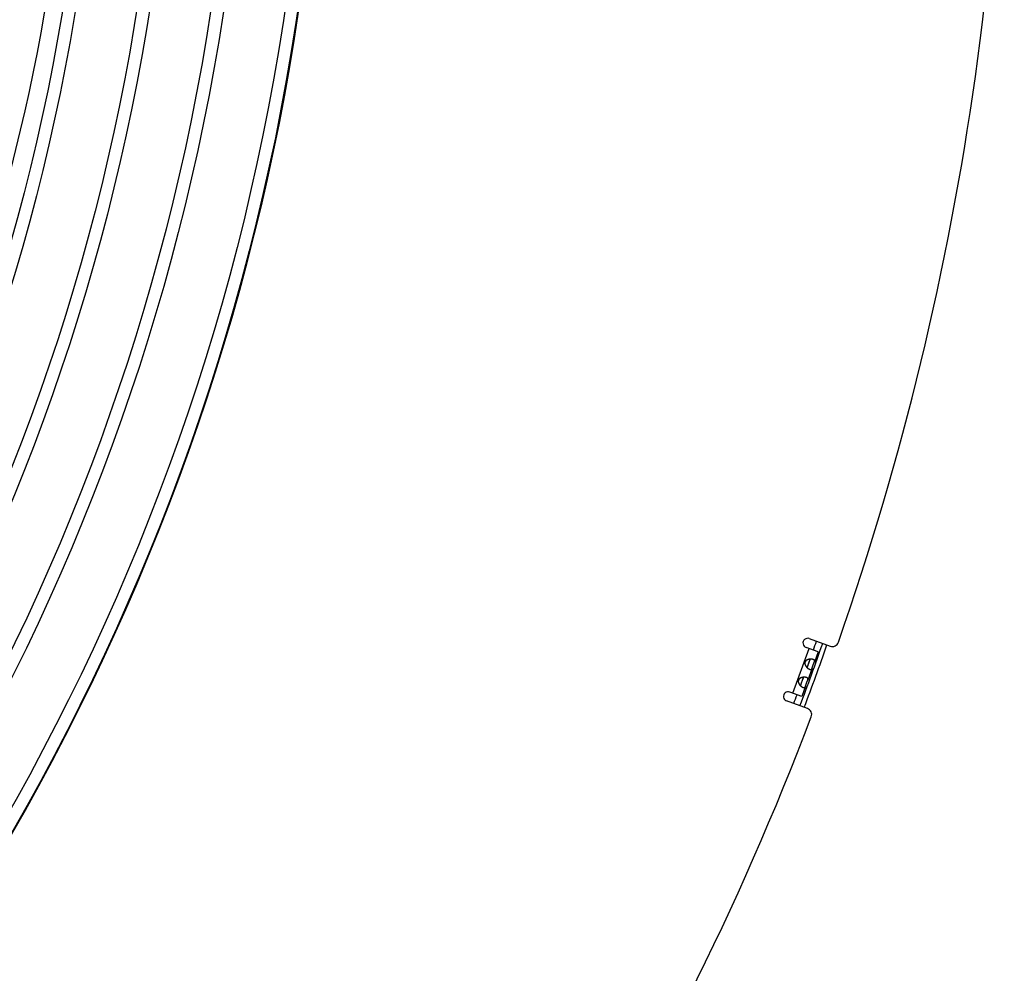
# Model space of a CAD drawing. Extents: x 11144 to 18489, y -67 to 7113.
# Drawn here: x 15460 to 15772, y 529 to 831 of the extents above; entities that cross this region are included whole.
import ezdxf

# ---------------------------------------------------------------- set-up
doc = ezdxf.new("R2010")
doc.units = 0
doc.header["$LTSCALE"] = 5
doc.linetypes.add('AUSGEZOGEN', pattern=[0])
doc.layers.add('VLB', color=7, linetype='AUSGEZOGEN')

msp = doc.modelspace()

# ---------------------------------------------------------------- linework, layer by layer
at = {"layer": 'VLB'}
for p, q in [((15710.4, 635.09), (15717.02, 632.68)), ((15705.23, 617.81), (15710.36, 631.91)), ((15713.18, 630.88), (15709.38, 632.27)), ((15713.18, 630.88), (15712.01, 627.66)), ((15709.71, 625.88), (15710.69, 628.58)), ((15711.31, 625.74), (15709.92, 621.93)), ((15707.62, 620.15), (15708.6, 622.85)), ((15708.05, 616.79), (15704.25, 618.17)), ((15709.22, 620.01), (15708.05, 616.79)), ((15709.84, 612.94), (15703.22, 615.35))]:
    msp.add_line(p, q, dxfattribs=at)
for radius in [739.7, 735.7, 716.51, 712.51, 693.33, 689.33, 670.15, 666.15, 646.97]:
    msp.add_circle((14816.69, 942.67), radius, dxfattribs=at)
for centre, radius, start, end in [((14816.69, 942.67), 740, 185.46083, 4.53917), ((14831.14, 943.94), 941, 340.76275, 3.23725), ((14831.14, 943.94), 646.75, 320, 355.73028), ((14831.14, 943.94), 936.44, 339.35754, 340.64245), ((15709.89, 633.68), 1.5, 70, 250), ((14831.14, 943.94), 937.88, 339.35854, 340.64146), ((14831.14, 943.94), 934.36, 340.45991, 340.64388), ((15717.71, 634.56), 2, 250, 340.7627), ((15703.73, 616.76), 1.5, 70, 250), ((14831.14, 943.94), 934.36, 339.35612, 339.54009), ((15709.16, 611.06), 2, 339.2373, 70), ((14831.14, 943.94), 941, 315.76275, 339.23725)]:
    msp.add_arc(centre, radius, start, end, dxfattribs=at)
for points, start_tangent, end_tangent in [([(15710.7, 628.58), (15710.65, 628.58), (15710.57, 628.57), (15710.49, 628.56), (15710.4, 628.55), (15710.32, 628.54), (15710.24, 628.52), (15710.16, 628.5), (15710.08, 628.48), (15710.01, 628.46), (15709.93, 628.43), (15709.86, 628.4), (15709.79, 628.37), (15709.73, 628.34), (15709.67, 628.31), (15709.61, 628.27), (15709.55, 628.23), (15709.5, 628.2), (15709.45, 628.16), (15709.4, 628.12), (15709.35, 628.08), (15709.31, 628.03), (15709.27, 627.99), (15709.24, 627.95), (15709.2, 627.9), (15709.17, 627.86), (15709.15, 627.81), (15709.12, 627.76), (15709.1, 627.72), (15709.08, 627.67), (15709.06, 627.62), (15709.04, 627.57), (15709.03, 627.52), (15709.02, 627.46), (15709.01, 627.41), (15709.01, 627.36), (15709, 627.3), (15709, 627.24), (15709, 627.19), (15709.01, 627.13), (15709.02, 627.07), (15709.03, 627.01), (15709.04, 626.94), (15709.06, 626.88), (15709.08, 626.82), (15709.1, 626.75), (15709.13, 626.69), (15709.16, 626.62), (15709.19, 626.55), (15709.23, 626.48), (15709.27, 626.42), (15709.31, 626.35), (15709.36, 626.28), (15709.4, 626.22), (15709.46, 626.15), (15709.51, 626.09), (15709.56, 626.03), (15709.62, 625.97), (15709.68, 625.91), (15709.71, 625.88)], (-0.998604, -0.052812), (0.731029, -0.682347)), ([(15709.9, 626.25), (15709.9, 626.26), (15709.92, 626.32), (15709.94, 626.38), (15709.96, 626.44), (15709.99, 626.51), (15710.01, 626.58), (15710.03, 626.66), (15710.06, 626.73), (15710.08, 626.81), (15710.11, 626.89), (15710.14, 626.97), (15710.17, 627.06), (15710.2, 627.14), (15710.22, 627.22), (15710.26, 627.31), (15710.29, 627.39), (15710.32, 627.47), (15710.35, 627.55), (15710.38, 627.63), (15710.41, 627.7), (15710.44, 627.78), (15710.47, 627.85), (15710.5, 627.92), (15710.52, 627.99), (15710.55, 628.05), (15710.57, 628.11), (15710.6, 628.17), (15710.6, 628.18)], (0.341988, 0.939704), (0.342052, 0.939681)), ([(15710.6, 628.18), (15710.62, 628.23), (15710.63, 628.28), (15710.65, 628.33), (15710.66, 628.37), (15710.67, 628.42), (15710.68, 628.46), (15710.69, 628.5), (15710.69, 628.53), (15710.7, 628.57), (15710.7, 628.58)], (0.342052, 0.939681), (0.034197, 0.999415)), ([(15711.64, 628.46), (15711.58, 628.48), (15711.53, 628.5), (15711.46, 628.52), (15711.4, 628.53), (15711.33, 628.54), (15711.27, 628.55), (15711.2, 628.56), (15711.12, 628.57), (15711.05, 628.58), (15710.97, 628.58), (15710.89, 628.58), (15710.81, 628.58), (15710.73, 628.58), (15710.7, 628.58)], (-0.939693, 0.34202), (-0.998604, -0.052812)), ([(15711.31, 625.74), (15711.32, 625.78), (15711.34, 625.83), (15711.35, 625.88), (15711.37, 625.93), (15711.38, 625.98), (15711.4, 626.03), (15711.41, 626.08), (15711.43, 626.13), (15711.44, 626.19), (15711.46, 626.24), (15711.47, 626.29), (15711.49, 626.34), (15711.5, 626.39), (15711.52, 626.44), (15711.53, 626.49), (15711.55, 626.54), (15711.57, 626.59), (15711.59, 626.64), (15711.6, 626.69), (15711.62, 626.74), (15711.64, 626.79), (15711.66, 626.84), (15711.68, 626.89), (15711.7, 626.94), (15711.72, 626.99), (15711.74, 627.04), (15711.76, 627.09), (15711.78, 627.14), (15711.8, 627.19), (15711.82, 627.23), (15711.85, 627.28), (15711.87, 627.33), (15711.89, 627.38), (15711.91, 627.43), (15711.93, 627.48), (15711.95, 627.53), (15711.97, 627.58), (15711.99, 627.63), (15712.01, 627.66)], (0.341909, 0.939733), (0.342131, 0.939652)), ([(15712.01, 627.66), (15712.01, 627.67), (15712.03, 627.72), (15712.04, 627.77), (15712.05, 627.81), (15712.06, 627.86), (15712.07, 627.9), (15712.07, 627.94), (15712.08, 627.98), (15712.07, 628.02), (15712.07, 628.06), (15712.06, 628.1), (15712.05, 628.13), (15712.03, 628.17), (15712.01, 628.2), (15711.99, 628.23), (15711.97, 628.26), (15711.94, 628.29), (15711.9, 628.32), (15711.87, 628.35), (15711.83, 628.37), (15711.79, 628.4), (15711.74, 628.42), (15711.69, 628.44), (15711.64, 628.46)], (0.342131, 0.939652), (-0.939693, 0.34202)), ([(15709.71, 625.88), (15709.72, 625.89), (15709.74, 625.92), (15709.76, 625.95), (15709.78, 625.98), (15709.8, 626.02), (15709.82, 626.06), (15709.84, 626.1), (15709.86, 626.15), (15709.88, 626.2), (15709.9, 626.25)], (0.616215, 0.787578), (0.341988, 0.939704)), ([(15709.71, 625.88), (15709.74, 625.86), (15709.8, 625.8), (15709.86, 625.75), (15709.92, 625.7), (15709.98, 625.66), (15710.05, 625.61), (15710.11, 625.57), (15710.17, 625.53), (15710.23, 625.5), (15710.29, 625.46), (15710.34, 625.43), (15710.4, 625.41), (15710.46, 625.38), (15710.51, 625.36)], (0.731029, -0.682347), (0.939693, -0.34202)), ([(15710.51, 625.36), (15710.56, 625.34), (15710.61, 625.33), (15710.66, 625.32), (15710.71, 625.31), (15710.76, 625.3), (15710.8, 625.3), (15710.85, 625.3), (15710.89, 625.3), (15710.93, 625.31), (15710.97, 625.32), (15711, 625.34), (15711.04, 625.35), (15711.07, 625.37), (15711.1, 625.39), (15711.13, 625.42), (15711.15, 625.45), (15711.18, 625.48), (15711.2, 625.52), (15711.23, 625.56), (15711.25, 625.6), (15711.27, 625.64), (15711.29, 625.68), (15711.3, 625.73), (15711.31, 625.74)], (0.939693, -0.34202), (0.341909, 0.939733)), ([(15708.61, 622.85), (15708.56, 622.85), (15708.48, 622.84), (15708.4, 622.83), (15708.32, 622.82), (15708.24, 622.8), (15708.16, 622.79), (15708.08, 622.77), (15708, 622.75), (15707.92, 622.72), (15707.85, 622.7), (15707.78, 622.67), (15707.71, 622.64), (15707.64, 622.61), (15707.58, 622.57), (15707.52, 622.54), (15707.46, 622.5), (15707.41, 622.46), (15707.36, 622.43), (15707.31, 622.39), (15707.27, 622.34), (15707.23, 622.3), (15707.19, 622.26), (15707.15, 622.22), (15707.12, 622.17), (15707.09, 622.13), (15707.06, 622.08), (15707.04, 622.03), (15707.01, 621.98), (15706.99, 621.94), (15706.97, 621.89), (15706.96, 621.84), (15706.94, 621.78), (15706.93, 621.73), (15706.93, 621.68), (15706.92, 621.62), (15706.92, 621.57), (15706.92, 621.51), (15706.92, 621.46), (15706.92, 621.4), (15706.93, 621.34), (15706.94, 621.28), (15706.95, 621.21), (15706.97, 621.15), (15706.99, 621.08), (15707.01, 621.02), (15707.04, 620.95), (15707.07, 620.89), (15707.1, 620.82), (15707.14, 620.75), (15707.18, 620.68), (15707.22, 620.62), (15707.27, 620.55), (15707.32, 620.49), (15707.37, 620.42), (15707.42, 620.36), (15707.48, 620.3), (15707.54, 620.24), (15707.59, 620.18), (15707.63, 620.15)], (-0.998604, -0.052812), (0.731029, -0.682347)), ([(15707.63, 620.15), (15707.63, 620.16), (15707.65, 620.18), (15707.67, 620.21), (15707.69, 620.25), (15707.71, 620.29), (15707.73, 620.33), (15707.75, 620.37), (15707.77, 620.42), (15707.79, 620.47), (15707.81, 620.52)], (0.616215, 0.787578), (0.341988, 0.939704)), ([(15707.81, 620.52), (15707.81, 620.53), (15707.83, 620.59), (15707.86, 620.65), (15707.88, 620.71), (15707.9, 620.78), (15707.92, 620.85), (15707.95, 620.93), (15707.97, 621), (15708, 621.08), (15708.02, 621.16), (15708.05, 621.24), (15708.08, 621.32), (15708.11, 621.41), (15708.14, 621.49), (15708.17, 621.57), (15708.2, 621.66), (15708.23, 621.74), (15708.26, 621.82), (15708.29, 621.89), (15708.32, 621.97), (15708.35, 622.05), (15708.38, 622.12), (15708.41, 622.19), (15708.44, 622.25), (15708.46, 622.32), (15708.49, 622.38), (15708.51, 622.44), (15708.51, 622.44)], (0.341988, 0.939704), (0.342052, 0.939681)), ([(15708.51, 622.44), (15708.53, 622.49), (15708.55, 622.55), (15708.56, 622.59), (15708.58, 622.64), (15708.59, 622.69), (15708.6, 622.73), (15708.6, 622.77), (15708.61, 622.8), (15708.61, 622.84), (15708.61, 622.85)], (0.342052, 0.939681), (0.034197, 0.999415)), ([(15709.55, 622.73), (15709.5, 622.75), (15709.44, 622.77), (15709.38, 622.78), (15709.31, 622.8), (15709.25, 622.81), (15709.18, 622.82), (15709.11, 622.83), (15709.04, 622.84), (15708.96, 622.85), (15708.88, 622.85), (15708.81, 622.85), (15708.73, 622.85), (15708.65, 622.85), (15708.61, 622.85)], (-0.939693, 0.34202), (-0.998604, -0.052812)), ([(15709.22, 620.01), (15709.23, 620.04), (15709.25, 620.09), (15709.27, 620.14), (15709.28, 620.19), (15709.3, 620.25), (15709.31, 620.3), (15709.33, 620.35), (15709.34, 620.4), (15709.36, 620.45), (15709.37, 620.5), (15709.39, 620.56), (15709.4, 620.61), (15709.42, 620.66), (15709.43, 620.71), (15709.45, 620.76), (15709.46, 620.81), (15709.48, 620.86), (15709.5, 620.91), (15709.52, 620.96), (15709.53, 621.01), (15709.55, 621.06), (15709.57, 621.11), (15709.59, 621.16), (15709.61, 621.21), (15709.63, 621.26), (15709.65, 621.31), (15709.67, 621.35), (15709.69, 621.4), (15709.72, 621.45), (15709.74, 621.5), (15709.76, 621.55), (15709.78, 621.6), (15709.8, 621.65), (15709.83, 621.7), (15709.85, 621.75), (15709.87, 621.8), (15709.89, 621.85), (15709.91, 621.89), (15709.92, 621.93)], (0.341909, 0.939733), (0.342131, 0.939652)), ([(15709.92, 621.93), (15709.92, 621.94), (15709.94, 621.99), (15709.96, 622.03), (15709.97, 622.08), (15709.98, 622.12), (15709.98, 622.17), (15709.99, 622.21), (15709.99, 622.25), (15709.99, 622.29), (15709.98, 622.33), (15709.97, 622.37), (15709.96, 622.4), (15709.95, 622.44), (15709.93, 622.47), (15709.91, 622.5), (15709.88, 622.53), (15709.85, 622.56), (15709.82, 622.59), (15709.78, 622.62), (15709.74, 622.64), (15709.7, 622.67), (15709.65, 622.69), (15709.6, 622.71), (15709.55, 622.73)], (0.342131, 0.939652), (-0.939693, 0.34202)), ([(15707.63, 620.15), (15707.65, 620.12), (15707.71, 620.07), (15707.77, 620.02), (15707.84, 619.97), (15707.9, 619.92), (15707.96, 619.88), (15708.02, 619.84), (15708.08, 619.8), (15708.14, 619.77), (15708.2, 619.73), (15708.26, 619.7), (15708.31, 619.68), (15708.37, 619.65), (15708.42, 619.63)], (0.731029, -0.682347), (0.939693, -0.34202)), ([(15708.42, 619.63), (15708.48, 619.61), (15708.53, 619.6), (15708.58, 619.59), (15708.63, 619.58), (15708.67, 619.57), (15708.72, 619.57), (15708.76, 619.57), (15708.8, 619.57), (15708.84, 619.58), (15708.88, 619.59), (15708.92, 619.6), (15708.95, 619.62), (15708.98, 619.64), (15709.01, 619.66), (15709.04, 619.69), (15709.07, 619.72), (15709.09, 619.75), (15709.12, 619.79), (15709.14, 619.82), (15709.16, 619.86), (15709.18, 619.91), (15709.2, 619.95), (15709.22, 620), (15709.22, 620.01)], (0.939693, -0.34202), (0.341909, 0.939733))]:
    msp.add_spline(points, degree=3, dxfattribs=dict(at, start_tangent=start_tangent, end_tangent=end_tangent))

doc.saveas('drawing.dxf')
